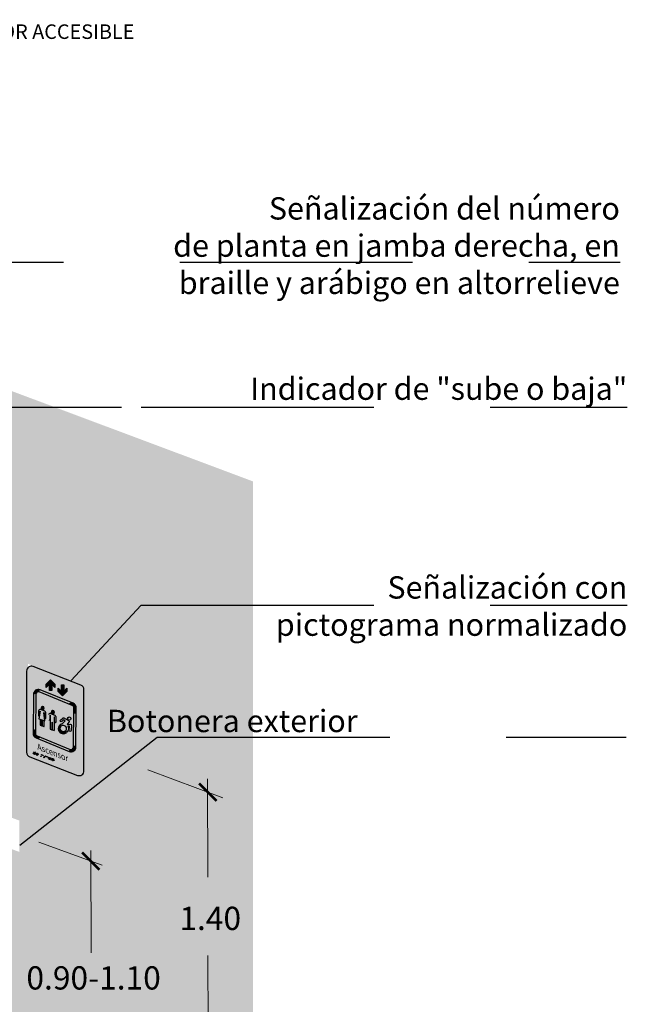
# Model space of a CAD drawing. Units: millimetres. Extents: x -0.52 to 5.5, y -3.12 to 3.53.
# Drawn here: x 2.89 to 5.5, y -0.85 to 3.39 of the extents above; entities that cross this region are included whole.
import ezdxf

# ---------------------------------------------------------------- set-up
doc = ezdxf.new("R2010")
doc.units = ezdxf.units.MM
doc.linetypes.add('LÍNEAS_OCULTAS2', pattern=[0.1875, 0.125, -0.0625])
doc.layers.add('Cotas', color=3, linetype='Continuous')
doc.styles.add('Directriz', font='verdana.ttf', dxfattribs={"height": 0.144})
doc.styles.get("Standard").update_dxf_attribs({"font": 'arial.ttf'})
doc.styles.add('Títulos', font='verdana.ttf', dxfattribs={"height": 0.225})
doc.dimstyles.new('directriz', dxfattribs={"dimscale": 0.075, "dimtxt": 0.144, "dimasz": 2.2, "dimexe": 1.5, "dimexo": 3, "dimgap": 0.75, "dimtad": 0, "dimtih": 1, "dimtoh": 1, "dimzin": 0, "dimdsep": 46, "dimtxsty": 'Directriz', "dimblk": 'ARCHTICK', "dimcen": 2.5, "dimdle": 1.5, "dimclrd": 256, "dimclre": 256, "dimclrt": 4, "dimadec": 0, "dimazin": 0, "dimtfac": 1, "dimtmove": 0, "dimatfit": 3, "dimfxl": 0.44, "dimtolj": 1, "dimtzin": 0, "dimarcsym": 0})

# ---------------------------------------------------------------- blocks, each defined once
blk = doc.blocks.new('_ArchTick')
at = {"color": 0, "linetype": 'ByBlock', "const_width": 0.15}
blk.add_lwpolyline([(-0.5, -0.5), (0.5, 0.5)], dxfattribs=at)
blk = doc.blocks.new('Ascensor 1')
h = blk.add_hatch(color=164)
h.dxf.hatch_style = 1
edge = h.paths.add_edge_path(flags=16)
edge.add_line((-0.006248752785714018, 0.1221949490608205), (-0.004607873704122412, 0.2902155795073318))
edge.add_arc((-0.02558857308181928, 0.2902155795072776), 0.02098069937769687, 1.485624254808042e-10, 69.62833706316138)
edge.add_line((-0.01828501437467445, 0.309884025724215), (-0.1603061257658016, 0.3683775041757054))
edge.add_arc((-0.1676096844729962, 0.3487090579586454), 0.02098069937782879, 69.62833706315052, 180.0000000001378)
edge.add_line((-0.1885903838508245, 0.3487090579585947), (-0.1902312629328708, 0.1806884275120835))
edge.add_arc((-0.169250563555174, 0.1806884275121377), 0.02098069937769687, 180.0000000001486, 249.6283370631614)
edge.add_line((-0.1765541222623188, 0.1610199812952002), (-0.0345330108707369, 0.1025265028437099))
edge.add_arc((-0.02722945216354233, 0.1221949490607708), 0.02098069937782885, 249.6283370631506, 360.0000000001377)
edge = h.paths.add_edge_path()
edge.add_line((0.02828425808501045, 0.01966844621711505), (0.0282842580845557, 0.3687261136290187))
edge.add_arc((0.007303558706858837, 0.3687261136289646), 0.02098069937769687, 1.485624254808042e-10, 69.62833706316138)
edge.add_line((0.01460711741400367, 0.388394559845902), (-0.1900345665119776, 0.4683050329033742))
edge.add_arc((-0.1973381252191722, 0.4486365866863142), 0.02098069937782879, 69.62833706315052, 180.0000000001378)
edge.add_line((-0.2183188245970005, 0.4486365866862636), (-0.2183188245970005, 0.09957891927435991))
edge.add_arc((-0.1973381252193036, 0.09957891927441409), 0.02098069937769687, 180.0000000001486, 249.6283370631614)
edge.add_line((-0.2046416839264484, 0.07991047305747667), (-1.243449787580175e-14, 4.440892098500626e-15))
edge.add_arc((0.007303558707182134, 0.01966844621706532), 0.02098069937782885, 249.6283370631506, 360.0000000001377)
at = {"true_color": 0xffffff}
h = blk.add_hatch(color=7, dxfattribs=at)
h.dxf.hatch_style = 1
h.paths.add_polyline_path([(-0.1153083778233537, 0.4113113403593553), (-0.1339068999203317, 0.3919435701558127), (-0.1339068999203317, 0.3784783059432222), (-0.1202617528923593, 0.3917565548356796), (-0.1202617528923593, 0.3642649718163673), (-0.1103550027543498, 0.3642649718163673), (-0.1103550027543498, 0.3917565548356796), (-0.09670985572637747, 0.3784783059432222), (-0.09670985572637747, 0.3919435701558127)])
h = blk.add_hatch(color=7, dxfattribs=at)
h.dxf.hatch_style = 1
h.paths.add_polyline_path([(-0.06315941998194319, 0.3416568912474389), (-0.04456089788496609, 0.3610246614509824), (-0.04456089788496609, 0.374489925663573), (-0.05820604491293935, 0.3612116767711155), (-0.05820604491293935, 0.3887032597904279), (-0.06811279505094703, 0.3887032597904279), (-0.06811279505094703, 0.3612116767711155), (-0.08175794207892029, 0.374489925663573), (-0.08175794207892029, 0.3610246614509824)])
h = blk.add_hatch(color=7, dxfattribs=at)
h.dxf.hatch_style = 1
h.paths.add_polyline_path([(-0.1579753534113202, 0.3674175413845626), (-0.1685449275506521, 0.3596498567965707, -0.1072564743410995), (-0.1639258543008264, 0.3590533875207216), (-0.1332259565121126, 0.3464091841894179), (-0.1164123165714788, 0.3502991948517407)])
h.paths.add_polyline_path([(-0.1164123165714788, 0.3502991948517407), (-0.1332259565121126, 0.3464091841894179), (-0.1054332473541928, 0.3349623491498015), (-0.09532853193037383, 0.3416155288073037)])
h.paths.add_polyline_path([(-0.09532853193037383, 0.3416155288073037), (-0.1054332473541928, 0.3349623491498015), (-0.0597425319590057, 0.3161439576429137), (-0.04512115922998472, 0.3209368857211485)])
h.paths.add_polyline_path([(-0.04512115922998472, 0.3209368857211485), (-0.0597425319590057, 0.3161439576429137), (-0.0384605731707337, 0.307378670668367), (-0.02866701485571888, 0.3141600049464079)])
h.paths.add_polyline_path([(-0.004826468109119908, 0.2678322301482021), (-0.01486525368625013, 0.2639095429215201), (-0.01499368031277193, 0.2507590780296312), (-0.004932855832239902, 0.2569384766041996)])
h.paths.add_polyline_path([(-0.004932855832239902, 0.2569384766041996), (-0.01499368031277193, 0.2507590780296312), (-0.01540910106027837, 0.2082213574384495), (-0.005370767326767556, 0.2120977773621204)])
h.paths.add_polyline_path([(-0.005370767326767556, 0.2120977773621204), (-0.01540910106027837, 0.2082213574384495), (-0.01556108192717254, 0.19265901566824), (-0.005494981870714177, 0.1993786158963857)])
h.paths.add_polyline_path([(-0.005494981870714177, 0.1993786158963857), (-0.01556108192717254, 0.19265901566824), (-0.01599017346579501, 0.1487214509521442), (-0.005957310604605581, 0.1520376715126526)])
h.paths.add_polyline_path([(-0.005957310604605581, 0.1520376715126526), (-0.01599017346579501, 0.1487214509521442), (-0.01622913220121269, 0.1242528610201141), (-0.006141680616140732, 0.1331587876746925)])
h.paths.add_polyline_path([(-0.07393347120727789, 0.1295691154749683), (-0.0885010194063689, 0.1247540189743566), (-0.03883224838247745, 0.1042972068910641), (-0.03045042857389468, 0.1116972793293387, -0.01110250272481807), (-0.03091328233571922, 0.1118506194986955)])
h.paths.add_polyline_path([(-0.09628226055398414, 0.1387737922674495), (-0.1063015608198334, 0.1320854331239234), (-0.0885010194063689, 0.1247540189743566), (-0.07393347120727789, 0.1295691154749683)])
h.paths.add_polyline_path([(-0.1441722188213115, 0.1584979742183217), (-0.1577243462578375, 0.1532646617784579), (-0.1063015608198334, 0.1320854331239234), (-0.09628226055398414, 0.1387737922674495)])
h.paths.add_polyline_path([(-0.1567631203953042, 0.1636837217644915), (-0.1673033067630412, 0.157209897204436), (-0.1577243462578384, 0.1532646617784579), (-0.1441722188213115, 0.1584979742183217)])
h.paths.add_polyline_path([(-0.1799503202821153, 0.2094072039945223), (-0.1900188828659246, 0.2024354490527545), (-0.1900871900577288, 0.1954410168873713), (-0.1800484044805888, 0.1993637041140577)])
h.paths.add_polyline_path([(-0.1792906454405037, 0.2769557418423334), (-0.1893232396672362, 0.2736670285690979), (-0.1900188828659246, 0.2024354490527545), (-0.1799503202821153, 0.2094072039945223)])
h.paths.add_polyline_path([(-0.179198475832905, 0.2863936070367119), (-0.1892636731238291, 0.2797664470370469), (-0.1893232396672362, 0.2736670285690979), (-0.1792906454405037, 0.2769557418423334)])
h.paths.add_polyline_path([(-0.1787151480400304, 0.3358847861001992), (-0.1887382716577823, 0.3335658320913995), (-0.1892636731238291, 0.2797664470370469), (-0.179198475832905, 0.2863936070367119)])
h.paths.add_polyline_path([(-0.1785898602541511, 0.3488162896760167, -0.09497376584592125), (-0.1777719811029721, 0.3528688038680317), (-0.1886276722426485, 0.3448908490662506), (-0.1887382716577823, 0.3335658320913995), (-0.1787151480400304, 0.3358847861001983)])
h = blk.add_hatch(color=7, dxfattribs=at)
h.dxf.hatch_style = 1
h.paths.add_polyline_path([(-0.1872221944534544, 0.356161520548242), (-0.1886276722426485, 0.3448908490662506), (-0.1777719811029721, 0.3528688038680317)])
h = blk.add_hatch(color=7, dxfattribs=at)
h.dxf.hatch_style = 1
h.paths.add_polyline_path([(-0.1645849076286536, 0.3694705721477591, 0.3515825699693431), (-0.1872221944534536, 0.356161520548242), (-0.1777719811029721, 0.3528688038680308, -0.2813382337251155), (-0.1685449275506521, 0.3596498567965707)])
h.paths.add_polyline_path([(-0.1579753534113202, 0.3674175413845626), (-0.1603061257658034, 0.3683775041757054, 0.0527686328339935), (-0.1645849076286536, 0.3694705721477591), (-0.1685449275506521, 0.3596498567965707)])
h = blk.add_hatch(color=164)
h.dxf.hatch_style = 1
edge = h.paths.add_edge_path()
edge.add_line((-0.01624882930427773, 0.122235942337876), (-0.01460795022268613, 0.2902565727843944))
edge.add_arc((-0.02558857308182283, 0.2902155795072776), 0.0109806993776974, 0.2138977802864132, 70.3981315936321)
edge.add_line((-0.02190474290969746, 0.3005599090692312), (-0.1639258543008255, 0.3590533875207225))
edge.add_arc((-0.1676096844729962, 0.3487090579586463), 0.01098069937782829, 70.39813159362042, 180.2138977802091)
edge.add_line((-0.1785903073322643, 0.3486680646815445), (-0.1802311864143116, 0.1806474342350262))
edge.add_arc((-0.1692505635551758, 0.1806884275121385), 0.0109806993776974, 180.2138977802751, 250.3981315936125)
edge.add_line((-0.1729343937273029, 0.1703440979501876), (-0.03091328233571922, 0.1118506194986963))
edge.add_arc((-0.02722945216354589, 0.1221949490607708), 0.01098069937782886, 250.3981315936018, 360.2138977802227)
edge = h.paths.add_edge_path(flags=16)
edge.add_line((-0.06311897877490402, 0.2229944793711836), (-0.05275898191561001, 0.2350660165397409))
edge.add_line((-0.05275898191560913, 0.2350660165397409), (-0.05891622903193294, 0.2386157210516533))
edge.add_line((-0.05891622903193294, 0.2386157210516533), (-0.06706630476653164, 0.2313163919164234))
edge.add_arc((-0.06986820569658825, 0.2344448581573433), 0.004199755926529846, 131.8480980402747, 311.84809804027475, ccw=False)
edge.add_line((-0.07267010662664397, 0.2375733243982632), (-0.06263870354969203, 0.2465575983033128))
edge.add_arc((-0.05937691167947534, 0.2435403434986352), 0.004443322266161053, 70.93349756035877, 137.2302533253493, ccw=False)
edge.add_line((-0.0579254320981164, 0.2477399053550506), (-0.03782784165295983, 0.2361534762037634))
edge.add_arc((-0.04072771080934245, 0.2316674731107584), 0.005341672479157081, -40.63674979098829, 57.120320915343825, ccw=False)
edge.add_line((-0.03667416266298318, 0.2281886497033785), (-0.04432284179574175, 0.2192763579627242))
edge.add_line((-0.04432284179574175, 0.2192763579627242), (-0.02927090602875015, 0.2201824334582092))
edge.add_arc((-0.03083282681192578, 0.2149902620750757), 0.005422014404697943, 4.716706539301583, 73.25754296952539, ccw=False)
edge.add_line((-0.02542917431664726, 0.2154361094873414), (-0.02719351086248345, 0.1926645517517853))
edge.add_arc((-0.0313807174326648, 0.1929889758277561), 0.004199755926531849, 175.5695837322232, 355.56958373222074, ccw=False)
edge.add_line((-0.03556792400284792, 0.1933133999037269), (-0.0341608935676021, 0.2114733563286677))
edge.add_line((-0.0341608935676021, 0.2114733563286686), (-0.04022022208857035, 0.2111086052975333))
edge.add_arc((-0.05994292098527509, 0.201112558531424), 0.02211121441079975, -45.885472369264676, 26.877239120349998, ccw=False)
edge.add_line((-0.04455141831373766, 0.1852378160694998), (-0.05039827533043884, 0.1912682441136653))
edge.add_arc((-0.05994292098526266, 0.201112558531432), 0.01371170255774164, 314.1145276307641, 494.1145276305896)
edge.add_line((-0.06948756664005629, 0.2109568729492262), (-0.07533442365675569, 0.2169873009933276))
edge.add_arc((-0.05994292098516674, 0.2011125585314204), 0.02211121441082407, 98.25854025786379, 134.114527630863, ccw=False)
edge = h.paths.add_edge_path(flags=16)
edge.add_line((-0.04660521563502584, 0.1834770426980192), (-0.0525237749194245, 0.1895814242123501))
edge.add_arc((-0.05994292098527687, 0.2011125585314399), 0.01371170255771914, 145.4717761671629, 302.7572790941459, ccw=False)
edge.add_line((-0.07123926706645989, 0.2088845178883556), (-0.07715782635082657, 0.2149888994026226))
edge.add_arc((-0.05994292098526088, 0.2011125585314089), 0.0221112144107796, 141.1289116642561, 307.1001435970663)
h = blk.add_hatch(color=7, dxfattribs=at)
h.dxf.hatch_style = 1
h.paths.add_polyline_path([(-0.009364605807820503, 0.3035186856208663), (-0.01847390698028128, 0.2985796266787695, -0.1523371302514135), (-0.01498044436309609, 0.2930516620008392), (-0.004863084611206325, 0.2934780745695971, 0.133449857007051)])
h.paths.add_polyline_path([(-0.01828501437467711, 0.309884025724215), (-0.01953708042138658, 0.3103997074957894), (-0.0384605731707337, 0.307378670668367), (-0.02190474290969746, 0.3005599090692312, -0.09093429740721841), (-0.01847390698028128, 0.2985796266787695), (-0.009364605807820503, 0.3035186856208663, 0.132885567295485)])
h.paths.add_polyline_path([(-0.02866701485571888, 0.3141600049464079), (-0.0384605731707337, 0.307378670668367), (-0.01953708042138658, 0.3103997074957894)])
h.paths.add_polyline_path([(-0.004669041317675315, 0.283952216711767), (-0.01471786333784131, 0.2790018306709436), (-0.01473176912312635, 0.2775779239146425), (-0.004826468109119908, 0.2678322301482021)])
h.paths.add_polyline_path([(-0.01473176912312635, 0.2775779239146425), (-0.01483333974763479, 0.2671774254524646), (-0.004826468109119908, 0.2678322301482021)])
h.paths.add_polyline_path([(-0.004826468109119908, 0.2678322301482021), (-0.01483333974763479, 0.2671774254524646), (-0.01486525368625013, 0.2639095429215201)])
h = blk.add_hatch(color=7, dxfattribs=at)
h.dxf.hatch_style = 1
h.paths.add_polyline_path([(-0.143763553469384, 0.2697982946825794), (-0.1428833464105761, 0.2694676455064045), (-0.14040414026028, 0.2459729428680504), (-0.1367461258577292, 0.244598812276414, 0.5238359530030177), (-0.1359360647628787, 0.2451598438371789), (-0.1359360647630101, 0.2701485463714732, 0.3124772361893182), (-0.1398216533210128, 0.2757588619785283), (-0.1587495113690629, 0.2828690988215543, 0.5238359529986835), (-0.1668501223166965, 0.2772587832144984), (-0.1668501223167054, 0.2563224275130223, 0.3325223495879501), (-0.1664202985469885, 0.2557475824272863), (-0.1641019302947022, 0.2549715033121158), (-0.1607830477276293, 0.276191655981334), (-0.1599028406694032, 0.2758610068059211), (-0.1651315297708518, 0.2424300014147063), (-0.1399874152842528, 0.2340129511452895)])
h.paths.add_polyline_path([(-0.1519255276722475, 0.2380092617787488), (-0.1599028406690817, 0.2406796856882885), (-0.1599028406688578, 0.2162774005128618, 0.3124772361830485), (-0.1595142818130277, 0.215716368952104), (-0.1527355887674293, 0.2131699575768291, 0.5238359530005026), (-0.1519255276725779, 0.2137309891375763)])
h.paths.add_polyline_path([(-0.1428833464105761, 0.2349823707635474), (-0.1508606594072504, 0.2376527946730338), (-0.1508606594071278, 0.212885158361245, 0.315222061311518), (-0.1504664827237008, 0.2123220484438741), (-0.1436877896779354, 0.2098526626702695, 0.5206557575543621), (-0.1428833464106978, 0.2104157725877123)])
h = blk.add_hatch(color=7, dxfattribs=at)
h.dxf.hatch_style = 1
edge = h.paths.add_edge_path()
edge.add_ellipse((-0.149196923474527, 0.2886148560165456), major_axis=(-0.0006752280467346701, 0.007605450755496198), ratio=0.9372270365906731, start_angle=0, end_angle=360, ccw=False)
h = blk.add_hatch(color=7, dxfattribs=at)
h.dxf.hatch_style = 1
h.paths.add_polyline_path([(-0.1165337969526341, 0.1991404184371932, 0.3124772361860479), (-0.1161452380967898, 0.1985793868764318), (-0.1093665450511949, 0.1960329755012422, 0.523835952998625), (-0.1085564839562325, 0.1965940070620036), (-0.1085564839559598, 0.2281951715711612), (-0.1074916156910257, 0.2277951545406376), (-0.1074916156910257, 0.1957481762856643, 0.3152220613163416), (-0.107097439007581, 0.1951850663682331), (-0.1003187459617125, 0.192715680594687, 0.5206557575519158), (-0.09951430269435146, 0.1932787905121192), (-0.09951430269435146, 0.2523306634308549), (-0.09863409563530823, 0.2520000142548975), (-0.09863409563530823, 0.2298516933942532, 0.3124772361830591), (-0.0982455367794639, 0.2292906618334909), (-0.09337708214161644, 0.2274618302007889, 0.5238359530077574), (-0.09256702104665493, 0.2280228617615503), (-0.09256702104665493, 0.2530115642957496, 0.312477236190833), (-0.09645260960482194, 0.2586218799029574), (-0.1153804676528907, 0.2657321167459843, 0.5238359529987319), (-0.1234810786006033, 0.2601218011389124), (-0.1234810786006033, 0.2391854454374398, 0.3124772361931732), (-0.123092519744759, 0.2386244138766775), (-0.1182240651063671, 0.2367955822439756, 0.523835952996015), (-0.1174140040114047, 0.2373566138047369), (-0.1174140040114047, 0.2590546739056148), (-0.1165337969531794, 0.2587240247302018)])
h = blk.add_hatch(color=7, dxfattribs=at)
h.dxf.hatch_style = 1
edge = h.paths.add_edge_path()
edge.add_ellipse((-0.1058278797583032, 0.2714778739409622), major_axis=(-0.0006752280467346701, 0.007605450755496198), ratio=0.9372270365906731, start_angle=0, end_angle=360, ccw=False)
h = blk.add_hatch(color=7, dxfattribs=at)
h.dxf.hatch_style = 1
h.paths.add_polyline_path([(-0.008841368901128632, 0.2876341469405128), (-0.01471786333784131, 0.2790018306709445), (-0.004669041317675315, 0.283952216711767)])
h.paths.add_polyline_path([(-0.004863084611206325, 0.2934780745695971), (-0.008841368901128632, 0.2876341469405128), (-0.004669041317675315, 0.283952216711767)])
h.paths.add_polyline_path([(-0.004863084611206325, 0.2934780745695971), (-0.01498044436309609, 0.2930516620008392), (-0.008841368901128632, 0.2876341469405128)])
h.paths.add_polyline_path([(-0.008841368901128632, 0.2876341469405128), (-0.01498044436309609, 0.2930516620008392), (-0.01471786333784131, 0.2790018306709445)])
h = blk.add_hatch(color=7, dxfattribs=at)
h.dxf.hatch_style = 1
edge = h.paths.add_edge_path()
edge.add_arc((-0.03493881302634083, 0.2442595677021222), 0.007161754204606818, 0, 360)
edge = h.paths.add_edge_path()
edge.add_line((-0.06311897877490402, 0.2229944793712102), (-0.0527589819156109, 0.2350660165398963))
edge.add_line((-0.0527589819156109, 0.2350660165397676), (-0.05891622903193472, 0.2386157210516151))
edge.add_line((-0.05891622903193472, 0.2386157210516808), (-0.0670663047665343, 0.2313163919165158))
edge.add_arc((-0.06986820569660424, 0.2344448581573699), 0.00419975592650551, 131.8480980402716, 311.8480980405642, ccw=False)
edge.add_line((-0.07267010662664397, 0.2375733243982898), (-0.06263870354969114, 0.2465575983033395))
edge.add_arc((-0.05937691167949666, 0.2435403434986716), 0.004443322266160124, 70.9334975600529, 137.2302533249515, ccw=False)
edge.add_line((-0.05792543209811729, 0.2477399053550782), (-0.03782784165296249, 0.23615347620379))
edge.add_arc((-0.04072771080934512, 0.231667473110762), 0.005341672479159487, -40.636749791192926, 57.12032091512049, ccw=False)
edge.add_line((-0.03667416266298318, 0.228188649703406), (-0.04432284179574175, 0.2192763579627526))
edge.add_line((-0.04432284179574175, 0.2192763579627517), (-0.02927090602878124, 0.2201824334581728))
edge.add_arc((-0.03083282681191868, 0.2149902620750899), 0.005422014404668043, 4.716706539459381, 73.25754296986747, ccw=False)
edge.add_line((-0.02542917431664815, 0.2154361094873689), (-0.02719351086248523, 0.1926645517518768))
edge.add_arc((-0.03138071743265058, 0.1929889758277836), 0.004199755926513369, 175.5695837322215, 355.56958373264183, ccw=False)
edge.add_line((-0.03556792400284792, 0.1933133999037544), (-0.03416089356763408, 0.2114733563287592))
edge.add_line((-0.0341608935676021, 0.2114733563286952), (-0.04022022208857035, 0.2111086052975599))
edge.add_arc((-0.05994292098526444, 0.2011125585314728), 0.0221112144108075, -45.885472369238926, 26.877239120368472, ccw=False)
edge.add_line((-0.04455141831373943, 0.1852378160695274), (-0.05039827533044061, 0.1912682441136928))
edge.add_arc((-0.05994292098526444, 0.2011125585314728), 0.01371170255775224, 314.1145276307251, 494.1145276306287)
edge.add_line((-0.06948756664005717, 0.2109568729492528), (-0.07533442365675747, 0.2169873009934182))
edge.add_arc((-0.05994292098526444, 0.2011125585314728), 0.02211121441078396, 98.25854025762362, 134.1145276306133, ccw=False)
edge = h.paths.add_edge_path()
edge.add_line((-0.04649001832140076, 0.1833582285884665), (-0.05252377491939342, 0.1895814242123768))
edge.add_arc((-0.05994292098526444, 0.2011125585314728), 0.01371170255772502, 145.4717761671049, 302.7572790941394, ccw=False)
edge.add_line((-0.07123926706645989, 0.2088845178883831), (-0.07715782635082657, 0.2149888994026492))
edge.add_arc((-0.05994292098526444, 0.2011125585314728), 0.02211121441078608, 141.1289116642886, 307.1001435970623)
h = blk.add_hatch(color=7, dxfattribs=at)
h.dxf.hatch_style = 1
edge = h.paths.add_edge_path()
edge.add_line((-0.04660521563502584, 0.1834770426980459), (-0.05252377491942539, 0.1895814242123128))
edge.add_arc((-0.05994292098526444, 0.2011125585314728), 0.01371170255772502, 145.4717761671049, 302.7572790941394, ccw=False)
edge.add_line((-0.07123926706645989, 0.2088845178883831), (-0.07715782635082657, 0.2149888994026492))
edge.add_arc((-0.05994292098526444, 0.2011125585314728), 0.02211121441078608, 141.1289116642886, 307.1001435970955)
h = blk.add_hatch(color=7, dxfattribs=at)
h.dxf.hatch_style = 1
h.paths.add_polyline_path([(-0.1800484044805888, 0.1993637041140577), (-0.1900871900577288, 0.1954410168873713), (-0.1902312629328726, 0.1806884275120799), (-0.1802311864143125, 0.1806474342350244)])
h.paths.add_polyline_path([(-0.1729343937273038, 0.1703440979501867), (-0.1765541222623286, 0.1610199812952038), (-0.1673033067630412, 0.157209897204436), (-0.1567631203953042, 0.1636837217644915)])
h.paths.add_polyline_path([(-0.1802311864143125, 0.1806474342350244), (-0.1902312629328726, 0.1806884275120799, 0.3135167958391177), (-0.1765541222623286, 0.1610199812952038), (-0.1729343937273038, 0.1703440979501867, -0.3161828003453359)])
h = blk.add_hatch(color=7, dxfattribs=at)
h.dxf.hatch_style = 1
h.paths.add_polyline_path([(-0.0304504285738938, 0.1116972793293396), (-0.03883224838247745, 0.1042972068910641), (-0.03453301087073957, 0.1025265028437108, 0.04079027954493492), (-0.03124296602848364, 0.1016017110240082)])
h.paths.add_polyline_path([(-0.006141680616140732, 0.1331587876746916), (-0.01622913220121269, 0.1242528610201141), (-0.006246093082437731, 0.1224672939439229)])
h = blk.add_hatch(color=7, dxfattribs=at)
h.dxf.hatch_style = 1
h.paths.add_polyline_path([(-0.1847571790892406, 0.1006455646112761), (-0.1891345236058708, 0.09619474803726291), (-0.189171889231412, 0.09306447718491295), (-0.1859629543444719, 0.09611340777965083), (-0.186039242501943, 0.08972243767675003), (-0.1837362196492967, 0.08969494680021395), (-0.1836599314918246, 0.09608591690311474), (-0.1805246899343462, 0.09296125672056288), (-0.180487324308805, 0.09609152757291373)])
h = blk.add_hatch(color=7, dxfattribs=at)
h.dxf.hatch_style = 1
h.paths.add_polyline_path([(-0.1727075703698526, 0.08504518706840969), (-0.1684399371526499, 0.08960130602166494), (-0.168478829442277, 0.0927315582780901), (-0.1716125466947354, 0.08960536937436014), (-0.1716919517915976, 0.09599630151057781), (-0.173994960962732, 0.09596768742699613), (-0.1739155558658698, 0.08957675529077846), (-0.1771259773691325, 0.09262412048903546), (-0.1770870850795063, 0.0894938682326103)])
h = blk.add_hatch(color=7, dxfattribs=at)
h.dxf.hatch_style = 1
h.paths.add_polyline_path([(-0.1546484297314441, 0.08874930946007442, 1), (-0.1525626560136644, 0.08798716706032295, 1)])
h.paths.add_polyline_path([(-0.149350252267153, 0.08681335367900278, 1), (-0.1472644785493742, 0.0860512112792513, 1)])
h.paths.add_polyline_path([(-0.1569985313645699, 0.08231772892855638, 1), (-0.1549127576467892, 0.0815555865288049, 1)])
h.paths.add_polyline_path([(-0.140333860730891, 0.07990731190832534, 1), (-0.1424196344486708, 0.08066945430807682, 1)])
h.paths.add_polyline_path([(-0.1415119570893308, 0.0766831868337352, 1), (-0.1435977308071106, 0.07744532923348668, 1)])
h.paths.add_polyline_path([(-0.1379361733379181, 0.08264486908599888, 1), (-0.1358503996201383, 0.0818827266862483, 1)])
h.paths.add_polyline_path([(-0.1336373447644918, 0.08107185213017054, 1), (-0.1315515710467121, 0.08030970973041907, 1)])
h.paths.add_polyline_path([(-0.1282322956609701, 0.07909906900396813, 1), (-0.1303180693787498, 0.0798612114037196, 1)])
h.paths.add_polyline_path([(-0.1239334999910024, 0.07752606407107443, 1), (-0.1260192737087813, 0.07828820647082502, 1)])
h.paths.add_polyline_path([(-0.1238643706423748, 0.07389099958276191, 1), (-0.121778596924595, 0.07312885718301043, 1)])
h.paths.add_polyline_path([(-0.1184011697496183, 0.07550454878854751, 1), (-0.1163153960318386, 0.07474240638879603, 1)])
h.paths.add_polyline_path([(-0.1150818943638772, 0.07429390806209657, 1), (-0.1129961206460974, 0.07353176566234598, 1)])
h.paths.add_polyline_path([(-0.1141604929654321, 0.07034519950073292, 1), (-0.1162462666832109, 0.0711073419004844, 1)])
h.paths.add_polyline_path([(-0.1186576781152899, 0.06833222580983289, 1), (-0.1207434518330697, 0.06909436820958437, 1)])
h.paths.add_polyline_path([(-0.1122226205277013, 0.06963545552917516, 1), (-0.1101368468099224, 0.06887331312942369, 1)])
h.paths.add_polyline_path([(-0.1113149431683613, 0.06564918805483355, 1), (-0.1134007168861411, 0.06641133045458503, 1)])
h.paths.add_polyline_path([(-0.1077391594169486, 0.07161087030709812, 1), (-0.1056533856991688, 0.07084872790734664, 1)])
h.paths.add_polyline_path([(-0.1016299261379814, 0.06937633087879735, 1), (-0.103715699855762, 0.07013847327854883, 1)])
h.paths.add_polyline_path([(-0.1048831503258736, 0.06694348306653097, 1), (-0.102797376608093, 0.0661813406667795, 1)])
h.paths.add_polyline_path([(-0.1039722082214336, 0.06296615029983421, 1), (-0.1060579819392133, 0.06372829269958569, 1)])
h.paths.add_polyline_path([(-0.1015607967893555, 0.06574126639048572, 1), (-0.09947502307157396, 0.06497912399073424, 1)])
h = blk.add_hatch(color=7, dxfattribs=at)
h.dxf.hatch_style = 1
h.paths.add_polyline_path([(-0.01709597330111112, 0.112179064848422), (-0.02326038993675628, 0.1119566726498649, -0.168451780221816), (-0.0304504285738938, 0.1116972793293387), (-0.02573594690051895, 0.1012674745735778, 0.100128452285188), (-0.01771957029110283, 0.1034932942367988)])
h.paths.add_polyline_path([(-0.0304504285738938, 0.1116972793293387), (-0.03124296602848364, 0.1016017110240082, 0.06602741483267865), (-0.02573594690051895, 0.1012674745735778)])
h.paths.add_polyline_path([(-0.008631175277555414, 0.1124844473613296), (-0.01709597330111112, 0.112179064848422), (-0.01771957029110283, 0.1034932942367988, 0.1560440325899123)])
h.paths.add_polyline_path([(-0.01656460555332551, 0.1195802204693655, -0.244858465266393), (-0.02326038993675628, 0.1119566726498649), (-0.01709597330111112, 0.112179064848422)])
h = blk.add_hatch(color=7, dxfattribs=at)
h.dxf.hatch_style = 1
h.paths.add_polyline_path([(-0.01622913220121269, 0.1242528610201141), (-0.01709597330111112, 0.112179064848422), (-0.008631175277554526, 0.1124844473613296)])
h = blk.add_hatch(color=7, dxfattribs=at)
h.dxf.hatch_style = 1
h.paths.add_polyline_path([(-0.006246093082437731, 0.1224672939439229), (-0.01622913220121269, 0.1242528610201141), (-0.008631175277554526, 0.1124844473613296)])
at = {"color": 7, "true_color": 0xffffff}
for p, q in [((-0.1174140040114047, 0.2373566138047369), (-0.1174140040114047, 0.2590546739056148)), ((-0.1174140040114047, 0.2590546739056148), (-0.1165337969531794, 0.2587240247302018)), ((-0.1165337969531794, 0.2587240247303386), (-0.1165337969526341, 0.1991404184371932)), ((-0.1153804676528907, 0.2657321167459843), (-0.09645260960482194, 0.2586218799029574)), ((-0.123092519744759, 0.2386244138766775), (-0.1182240651063671, 0.2367955822439756)), ((-0.1085564839562325, 0.1965940070620036), (-0.1085564839559598, 0.2281951715710244)), ((-0.1085564839559598, 0.2281951715711612), (-0.1074916156910257, 0.2277951545406376)), ((-0.1074916156910257, 0.1957481762856643), (-0.1074916156910257, 0.2277951545406376)), ((-0.09951430269435146, 0.2523306634304463), (-0.09951430269435146, 0.1932787905121192)), ((-0.0995143026940788, 0.252330663430719), (-0.09863409563530823, 0.2520000142548975)), ((-0.09863409563530823, 0.2298516933942532), (-0.09863409563530823, 0.2520000142548975)), ((-0.0982455367794639, 0.2292906618334909), (-0.09337708214161644, 0.2274618302007889)), ((-0.09256702104665493, 0.2530115642958854), (-0.09256702104665493, 0.2280228617615503)), ((-0.1161452380967898, 0.1985793868764318), (-0.1093665450511949, 0.1960329755012422)), ((-0.107097439007581, 0.1951850663682331), (-0.1003187459617125, 0.192715680594687))]:
    blk.add_line(p, q, dxfattribs=at)
at = {"color": 164}
for points in [[(0.02828425808500779, 0.01966844621711594), (0.02828425808455304, 0.3687261136290196, 0.3135167958392759), (0.014607117414001, 0.3883945598459029), (-0.1900345665119794, 0.4683050329033742, 0.5226299399712611), (-0.2183188245970022, 0.4486365866862636), (-0.2183188245970022, 0.0995789192743608, 0.3135167958392756), (-0.2046416839264502, 0.07991047305747756), (-1.509903313490213e-14, 5.329070518200751e-15, 0.5226299399712615)], [(-0.006248752785716682, 0.1221949490608214), (-0.004607873704125076, 0.2902155795073327, 0.3135167958392759), (-0.01828501437467711, 0.3098840257242159), (-0.1603061257658034, 0.3683775041757054, 0.5226299399712611), (-0.1885903838508263, 0.3487090579585947), (-0.1902312629328726, 0.1806884275120835, 0.3135167958392756), (-0.1765541222623206, 0.1610199812952002), (-0.03453301087073957, 0.1025265028437108, 0.5226299399712615)], [(-0.01624882930427773, 0.122235942337876), (-0.01460795022268613, 0.2902565727843935, 0.3161828003453757), (-0.02190474290969746, 0.3005599090692312), (-0.1639258543008264, 0.3590533875207216, 0.5195457648244219), (-0.1785903073322652, 0.3486680646815445), (-0.1802311864143125, 0.1806474342350244, 0.3161828003453358), (-0.1729343937273038, 0.1703440979501867), (-0.03091328233571922, 0.1118506194986955, 0.5195457648245875)]]:
    blk.add_lwpolyline(points, format="xyb", close=True, dxfattribs=at)
at = {"color": 7, "true_color": 0xffffff}
for points in [[(-0.1339068999203317, 0.3919435701558127), (-0.1153083778233537, 0.4113113403593553), (-0.09670985572637747, 0.3919435701558127), (-0.09670985572637747, 0.3784783059432222), (-0.1103550027543498, 0.3917565548356796), (-0.1103550027543498, 0.3642649718163673), (-0.1202617528923593, 0.3642649718163673), (-0.1202617528923593, 0.3917565548356796), (-0.1339068999203317, 0.3784783059432222)], [(-0.04456089788496609, 0.3610246614509824), (-0.06315941998194319, 0.3416568912474389), (-0.08175794207892029, 0.3610246614509824), (-0.08175794207892029, 0.374489925663573), (-0.06811279505094703, 0.3612116767711155), (-0.06811279505094703, 0.3887032597904279), (-0.05820604491293935, 0.3887032597904279), (-0.05820604491293935, 0.3612116767711155), (-0.04456089788496609, 0.374489925663573)], [(-0.1891345236058708, 0.09619474803726291), (-0.1847571790892406, 0.1006455646112761), (-0.180487324308805, 0.09609152757291373), (-0.1805246899343462, 0.09296125672056288), (-0.1836599314918246, 0.09608591690311474), (-0.1837362196492967, 0.08969494680021395), (-0.186039242501943, 0.08972243767675003), (-0.1859629543444719, 0.09611340777965083), (-0.189171889231412, 0.09306447718491295)], [(-0.1684399371526499, 0.08960130602166494), (-0.1727075703698526, 0.08504518706840969), (-0.1770870850795063, 0.0894938682326103), (-0.1771259773691325, 0.09262412048903546), (-0.1739155558658698, 0.08957675529077846), (-0.173994960962732, 0.09596768742699613), (-0.1716919517915976, 0.09599630151057781), (-0.1716125466947354, 0.08960536937436014), (-0.168478829442277, 0.0927315582780901)]]:
    blk.add_lwpolyline(points, close=True, dxfattribs=at)
for points in [[(-0.143763553469384, 0.2697982946825794), (-0.1428833464105761, 0.2694676455064045), (-0.14040414026028, 0.2459729428680504), (-0.1367461258577816, 0.2445988122764335, 0.5238359530084197), (-0.1359360647628787, 0.2451598438371336), (-0.1359360647630101, 0.2701485463714688, 0.3124772361911574), (-0.1398216533210466, 0.2757588619785407), (-0.1587495113690744, 0.2828690988215588, 0.523835952998194), (-0.1668501223166965, 0.2772587832144957), (-0.1668501223167054, 0.2563224275130223, 0.3124772361923623), (-0.1664615634609037, 0.2557613959523151), (-0.1641019302947022, 0.2549715033121158), (-0.1607830477276293, 0.276191655981334), (-0.1599028406694032, 0.2758610068059211), (-0.1651315297708518, 0.2424300014147063), (-0.1399874152842528, 0.2340129511452895)], [(-0.04660521563502584, 0.1834770426980459), (-0.0525237749194245, 0.1895814242123768, -0.819113717500253), (-0.07123926706645989, 0.2088845178883831), (-0.07715782635082569, 0.2149888994026492, 0.8845015122342405)], [(-0.06311897877490402, 0.2229944793712102), (-0.0527589819156109, 0.2350660165397676), (-0.05891622903193472, 0.2386157210516808), (-0.06706630476653253, 0.23131639191645, -0.9999999999999994), (-0.07267010662664397, 0.2375733243982898), (-0.06263870354969114, 0.2465575983033395, -0.2976224899896548), (-0.05792543209811729, 0.2477399053550782), (-0.03782784165296071, 0.23615347620379, -0.4544467508802264), (-0.03667416266298318, 0.228188649703406), (-0.04432284179574175, 0.2192763579627517), (-0.02927090602874927, 0.2201824334582367, -0.3083129709969042), (-0.02542917431664815, 0.2154361094873689), (-0.02719351086248523, 0.192664551751812, -0.9999999999999999), (-0.03556792400284792, 0.1933133999037544), (-0.0341608935676021, 0.2114733563286952), (-0.04022022208857035, 0.2111086052975599, -0.3286029910657874), (-0.04455141831373943, 0.1852378160695274), (-0.05039827533043884, 0.1912682441136928, 0.9999999999984827), (-0.06948756664005717, 0.2109568729492528), (-0.07533442365675747, 0.2169873009933543, -0.1577403675655686)]]:
    blk.add_lwpolyline(points, format="xyb", close=True, dxfattribs=at)
for points in [[(-0.1599028406690817, 0.2406796856882885), (-0.1599028406688578, 0.2162774005127766, 0.3124772361870623), (-0.1595142818129407, 0.2157163689520711), (-0.1527355887674187, 0.2131699575768247, 0.5238359529975326), (-0.1519255276725779, 0.2137309891375816), (-0.1519255276722475, 0.2380092617787488)], [(-0.1508606594072504, 0.2376527946730347), (-0.1508606594071278, 0.2128851583612477, 0.3152220613158709), (-0.1504664827236937, 0.2123220484438724), (-0.1436877896779372, 0.2098526626702695, 0.5206557575504521), (-0.1428833464106978, 0.2104157725877025), (-0.1428833464105761, 0.2349823707635474)]]:
    blk.add_lwpolyline(points, format="xyb", dxfattribs=at)
for centre, radius in [((-0.03493881302634083, 0.2442595677021222), 0.007161754204606818), ((-0.1536055428725538, 0.08836823826019824), 0.0011103279965037), ((-0.1483073654082627, 0.08643228247912749), 0.0011103279965037), ((-0.1559556445056796, 0.0819366577286802), 0.0011103279965037), ((-0.1425548439482203, 0.0770642580336105), 0.0011103279965037), ((-0.1413767475897814, 0.08028838310820152), 0.0011103279965037), ((-0.1368932864790287, 0.08226379788612359), 0.0011103279965037), ((-0.1325944579056024, 0.08069078093029436), 0.0011103279965037), ((-0.1292751825198604, 0.07948014020384431), 0.0011103279965037), ((-0.1249763868498928, 0.07790713527094972), 0.0011103279965037), ((-0.1228214837834845, 0.07350992838288661), 0.0011103279965037), ((-0.1197005649741794, 0.06871329700970907), 0.0011103279965037), ((-0.1173582828907289, 0.07512347758867222), 0.0011103279965037), ((-0.1152033798243206, 0.07072627070060822), 0.0011103279965037), ((-0.1140390075049869, 0.07391283686222128), 0.0011103279965037), ((-0.1123578300272516, 0.06603025925470885), 0.0011103279965037), ((-0.1111797336688118, 0.06925438432929987), 0.0011103279965037), ((-0.1066962725580591, 0.07122979910722194), 0.0011103279965037), ((-0.105015095080323, 0.0633472214997104), 0.0011103279965037), ((-0.1038402634669833, 0.06656241186665568), 0.0011103279965037), ((-0.1026728129968717, 0.06975740207867265), 0.0011103279965037), ((-0.1005179099304634, 0.06536019519060954), 0.0011103279965037)]:
    blk.add_circle(centre, radius, dxfattribs=at)
for centre, radius, start, end in [((-0.117487978847663, 0.2601218011389124), 0.00599309975280865, 69.41134558666899, 180), ((-0.09856012079959431, 0.2530115642958854), 0.00599309975280865, 0, 69.41134558663995), ((-0.1180133139868085, 0.2373566138047369), 0.000599309975280865, 249.4113455873078, 0), ((-0.09803478565990531, 0.2298516933942532), 0.000599309975280865, 180, 249.411345584554), ((-0.09316633102205785, 0.2280228617615503), 0.000599309975280865, 249.41134558483, 0), ((-0.1159344869772312, 0.1991404184371932), 0.000599309975280865, 180.0000000005207, 249.4113455863059), ((-0.1091557939316354, 0.1965940070620036), 0.000599309975280865, 249.4113455863059, 359.999999999518), ((-0.1068923057156228, 0.1957481762856643), 0.000599309975280865, 180, 249.9840050610109), ((-0.1001136126697544, 0.1932787905121192), 0.000599309975280865, 249.9840050613738, 0)]:
    blk.add_arc(centre, radius, start, end, dxfattribs=at)
at = {"color": 7, "true_color": 0xffffff, "extrusion": (0, 0, -1)}
for centre in [(-0.149196923474527, 0.2886148560165456), (-0.1058278797583032, 0.2714778739409622)]:
    blk.add_ellipse(centre, major_axis=(-0.0006752280467346701, 0.007605450755496198), ratio=0.9372270365906731, start_param=-3.141592653589793, end_param=3.141592653589793, dxfattribs=at)
at = {"color": 7, "true_color": 0xffffff, "insert": (-0.03313405117556911, 0.06978071514032713), "char_height": 0.025, "width": 0.1421713704385233, "attachment_point": 6, "rotation": 338.35997536920644, "style": 'Directriz'}
blk.add_mtext('{\\fArial|b1|i0|c0|p34;\\Q-28;Ascensor}', dxfattribs=at)

msp = doc.modelspace()

# ---------------------------------------------------------------- hatches: boundary and pattern name
at = {"transparency": 33554508}
h = msp.add_hatch(color=254, dxfattribs=at)
h.dxf.hatch_style = 1
h.paths.add_polyline_path([(3.894876957744925, 1.402440151374326), (0.5915307276914064, 2.640036914257248), (0.5915307276914064, -0.2216166465011449), (1.704729456916409, -0.6386759093783294), (1.704729456916409, 0.1988531389778307, -0.4361081674403218), (1.704729456916409, 0.436952186265845), (1.704729456916409, 0.7260908249172474, 0.1378244103145613), (1.146429964172739, 1.29634967624047), (1.14667200695433, 1.296386850295485), (1.146788061022311, 1.296143590647423, -0.1377530574856262), (1.704729456916409, 0.726090824917248), (1.704729456916409, 1.82063063954395), (2.785502464355302, 1.442530319045586), (2.785502464355302, -1.04358689426045), (3.894876957744925, -1.466316205256548)])
h.paths.add_polyline_path([(3.154792679478898, 0.5272900928904499), (3.154792679479411, 0.1331916039124103), (2.927437520882716, 0.2241435781237321), (2.927437520882716, 0.6182420671017854)], flags=16)
h.paths.add_polyline_path([(3.072781309390191, 0.5334771292746209), (3.081721949106857, 0.5300701669240688), (3.081721949106857, 0.5048839996229699), (3.094283370629169, 0.5001775155582471), (3.073344105251786, 0.4667441692224248), (3.060123900369737, 0.5129763060573823), (3.072781309390191, 0.5085217148960399)], flags=0)
h.paths.add_polyline_path([(3.022397114754163, 0.5506379084559878), (3.035617319636211, 0.5044057716210305), (3.022959910615757, 0.5088603627823727), (3.022959910615757, 0.4839049484037918), (3.014019270899092, 0.4873119107543437), (3.014019270899092, 0.5124980780554425), (3.001457849376779, 0.5172045621201656)], flags=0)
h.paths.add_polyline_path([(3.1256819153375, 0.4267578455125145), (3.12409475665326, 0.2642380073742656), (2.955645703772203, 0.3319319672376345), (2.957232862456883, 0.494451805375943)], flags=0)
h.paths.add_polyline_path([(3.115616294827498, 0.4200873492670056), (3.114239593725531, 0.2791176765568669), (2.965711368111267, 0.3386069514332756), (2.967088069213616, 0.4795766241434714)], flags=0)
edge = h.paths.add_edge_path(flags=0)
edge.add_ellipse((3.013254054898773, 0.4212498106085804), major_axis=(-0.0006752280467346701, 0.007605450755496198), ratio=0.9372270365906731, start_angle=0, end_angle=360, ccw=False)
edge.add_line((3.011793245303588, 0.4124643824670093), (3.022629325052288, 0.4083938165705628))
edge.add_arc((3.020521813857453, 0.402783500963477), 0.005993099752837737, 3.0041746867937036e-10, 69.41134558655739, ccw=False)
edge.add_line((3.026514913610291, 0.4027835009635085), (3.026514913610426, 0.3769294679759251))
edge.add_line((3.026514913610426, 0.3769294679759251), (3.021166631054071, 0.3789385466357228))
edge.add_line((3.021166631054071, 0.3789385466357228), (3.022463563089049, 0.3666479057373249))
edge.add_line((3.022463563089049, 0.3666479057373249), (3.019567631962725, 0.3676173253555828))
edge.add_line((3.019567631962725, 0.3676173253555828), (3.019567631962599, 0.3421945695101243))
edge.add_line((3.019567631962599, 0.3421945695101243), (3.009721007433512, 0.3458028338121916))
edge.add_arc((3.009926140725385, 0.3463659437296187), 0.0005993099753375752, 249.9840050603831, 359.9999999997664)
edge.add_arc((3.010867082198326, 0.3452597883629442), 0.001157709711185097, 107.1630864707801, 252.8369135276557)
edge.add_line((3.010525450700692, 0.3441536329962815), (3.01052545070071, 0.3455006132763352))
edge.add_line((3.01052545070071, 0.3455006132763352), (3.002548137704447, 0.3484972854107979))
edge.add_line((3.002548137704447, 0.3484972854107979), (3.00254813770422, 0.3733146402803229))
edge.add_line((3.00254813770422, 0.3733146402803229), (2.997319448602449, 0.3750649560067407))
edge.add_line((2.997319448602449, 0.3750649560067407), (2.999234605177059, 0.3873100156246599))
edge.add_line((2.999234605177059, 0.3873100156246599), (2.995600856056596, 0.3885264215167701))
edge.add_line((2.995600856056596, 0.3885264215167701), (2.995600856056605, 0.4098937378065332))
edge.add_arc((3.001593955809414, 0.4098937378065306), 0.005993099752808612, 69.41134558655699, 179.9999999999756, ccw=False)
edge.add_line((3.003701467004238, 0.4155040534135891), (3.009779947072428, 0.4132206765612941))
h.paths.add_polyline_path([(3.077448115021632, 0.3302953519278287), (3.071529555737234, 0.3363997334421592, -0.8191137175002584), (3.052814063590199, 0.355702827118165), (3.046895504305832, 0.3618072086324317, 0.8845015122341854)], flags=0)
h.paths.add_polyline_path([(3.096276271834924, 0.3910778769319048, -0.6665723003066492), (3.085556832171623, 0.3833391478160338, -0.4982947309877498), (3.087379167993681, 0.3750069589331941), (3.079730488860917, 0.3660946671925341), (3.094782424627908, 0.3670007426880189, -0.3083129709969044), (3.09862415634001, 0.3622544187171514), (3.096859819794174, 0.3394828609815965, -1), (3.088485406653811, 0.3401317091335414), (3.086155553216674, 0.3462228136672827, -0.1828806797572313), (3.07950191234292, 0.3320561252993095), (3.073655055326219, 0.3380865533434751, 1), (3.054565764016601, 0.3577751821790356), (3.048718906999902, 0.363805610223137, -0.1577403675655692), (3.060934351881754, 0.369812788600993), (3.071294348741048, 0.3818843257695506), (3.065137101624725, 0.3854340302814631), (3.056987025890135, 0.3781347011462411, -1), (3.051383224030016, 0.3843916336280744), (3.061414627106966, 0.3933759075331222, -0.2976224899896567), (3.066127898558541, 0.3945582145848602), (3.085537558918809, 0.3848733552208168, -0.2681184505003543), (3.081952763425711, 0.3910778769319048, -1)], flags=0)
h.paths.add_polyline_path([(2.967375942009927, 0.2373963513289038, -1.438096771875902), (2.965562841960248, 0.2347674301054107, -1.919503012252479), (2.964071442763868, 0.2337245432465207, -1.304817155487962), (2.965978795918937, 0.2359057814622211, -0.4798270032276954), (2.96982725333845, 0.2384764000912408, 9.603718017275225), (2.969733000233061, 0.2389240830990336, 1.264877955600298)], flags=0)
h.paths.add_polyline_path([(2.992914306084147, 0.2284294427724086, -1.51444440668521), (2.995514131652968, 0.2262961167549671, -2.095563042589639), (3.00002426725942, 0.2274424013123392, -0.5485476208426142), (3.004021100737928, 0.2267992668233593, -0.477364489435833), (3.006730093853356, 0.2230175198330365, -0.5639384126221638), (3.003734956960737, 0.2204611288383834, -1.23614999367318), (3.001611191631767, 0.2200075067126199, -1.300821503758629), (3.003515280041734, 0.2221798102206755, -0.6528263247675961), (3.004682730511845, 0.2253748004326931, -1.514504386836369), (3.002083043124327, 0.2275085047883557, -2.095527236303596), (2.997572955930896, 0.2263623525500024, -1.438096771876099), (2.995759855881217, 0.2237334313265091, -1.919503012252262), (2.994268456684837, 0.2226905444676193, -1.304817155488164), (2.996175809839906, 0.2248717826833198, -1.514444406685072), (2.993575984271085, 0.2270051087007612, -2.106245451004577), (2.98904948706688, 0.2258272043483824, -1.23614999367319), (2.98692572173791, 0.2253735822226188, -2.184717468823477), (2.991519797551805, 0.226932933787755, -1.760154288506057), (2.990866942742638, 0.2307867233720647, -1.964888991945743), (2.992654495267756, 0.2309535767361731, -0.8751457182515837)], flags=0)
h.paths.add_polyline_path([(2.334055336968829, 1.669194697801499), (2.075084045928504, 1.767879519739195), (2.075084045928504, 1.91677227607151), (2.334055336968829, 1.818087454133815)], flags=16)
h.paths.add_polyline_path([(2.248061008210676, 1.719201355092407), (2.225017971120859, 1.799784738885199), (2.247080045659156, 1.792020312367863), (2.247080045659156, 1.835518014880648), (2.262663729454979, 1.829579622812762), (2.262663729454979, 1.785679714116367), (2.28455849618681, 1.777476234077013)], flags=0)
h.paths.add_polyline_path([(2.838549932664916, -0.03659284506234606), (2.890857542018109, -0.05601642796928474), (2.890857542018109, -0.1909129718694251), (2.838549932664916, -0.1714893889624864)], flags=16)
h.paths.add_polyline_path([(2.853811884189652, -0.0667575743750195), (2.873824321385525, -0.07418886855676199), (2.873824321385525, -0.09841610781787069), (2.853811884189652, -0.09098481363612798)], flags=0)
h.paths.add_polyline_path([(2.863867343029467, -0.07452750199668579), (2.869404649355017, -0.09164376637541394), (2.857962998379532, -0.08739509473726237)], flags=0)
h.paths.add_polyline_path([(2.160240518581571, 1.74911287875596), (2.144656834785749, 1.755051270823845), (2.144656834785749, 1.798951179520241), (2.122762068053917, 1.807154659559595), (2.159259556030051, 1.8654295385442), (2.182302593119869, 1.784846154751409), (2.160240518581571, 1.792610581268745)], flags=0)
h.paths.add_polyline_path([(2.853811884189652, -0.1225393862818738), (2.873824321385525, -0.1299706804636163), (2.873824321385525, -0.1541979197247247), (2.853811884189652, -0.1467666255429825)], flags=0)
h.paths.add_polyline_path([(2.857962998379532, -0.128214147425938), (2.869404649355017, -0.13246281906409), (2.863683823867047, -0.1453012424630786)], flags=0)
h.paths.add_polyline_path([(0.9768332096041128, 1.19839620045073), (0.8562029889520231, 1.19839620045073), (0.8562029889520231, 1.251341474074721), (0.8923116986739643, 1.251341474074721), (0.8923116986739643, 1.403554846013705), (0.8359792947332636, 1.403554846013705), (0.8359792947332636, 1.436313553158733, 0.1664460886428353), (0.8923116986739643, 1.511587563771787), (0.9526909209353693, 1.531213965226808), (0.9526909209353689, 1.25132670551837), (0.9768332096041124, 1.25132670551837)], flags=0)
h.paths.add_polyline_path([(0.8007162235097192, 1.180670582379217, -1), (0.8152209190893047, 1.180670582379217, -1)], flags=0)
h.paths.add_polyline_path([(0.76694800640623, 1.131770755891509, -1), (0.7814527019858155, 1.131770755891509, -1)], flags=0)
h.paths.add_polyline_path([(0.76694800640623, 1.155764505041216, -1), (0.7814527019858155, 1.155764505041216, -1)], flags=0)
h.paths.add_polyline_path([(0.76694800640623, 1.179758264542482, -1), (0.7814527019858155, 1.179758264542482, -1)], flags=0)
h.paths.add_polyline_path([(0.7451693472844862, 1.131418993474376, -1), (0.7596740428640718, 1.131418993474376, -1)], flags=0)
h.paths.add_polyline_path([(1.704729456916409, 0.1988531389778312), (1.704729456916409, 0.436952186265845, 0.4361081674403205)], flags=17)
h.paths.add_polyline_path([(2.950171566970432, 0.2516346666375432), (3.143867347467891, 0.1799312412966962), (3.129646123845819, 0.2486865427179645), (2.935950343348359, 0.3203899680588115)], flags=8)

# ---------------------------------------------------------------- linework, layer by layer
at = {"layer": 'Cotas', "lineweight": 9}
for p, q in [((3.4424691850662, 0.1622195195346148), (3.764051097901627, 0.04225868714369874)), ((3.699890907319839, -0.2985978080077576), (3.698328197307871, 0.1240772363653786)), ((2.97355532281277, -0.1484234356518801), (3.246207050928531, -0.2480328738337949)), ((3.19861644834087, -0.6244234413627101), (3.197053738328902, -0.1851504165562847)), ((3.703709428372674, -1.45808727183949), (3.700620591382046, -0.6358751515210361))]:
    msp.add_line(p, q, dxfattribs=at)

# ---------------------------------------------------------------- block references
msp.add_blockref('Ascensor 1', (3.13954274123021, 0.1385024708143154))
at = {"layer": 'Cotas', "xscale": 0.07500000000000001, "yscale": 0.07500000000000001, "zscale": 0.07500000000000001, "rotation": 90}
for p in [(3.700252828321352, 0.06650014496453416), (3.197362490246503, -0.2299682422642082)]:
    msp.add_blockref('_ArchTick', p, dxfattribs=at)

# ---------------------------------------------------------------- texts
at = {"color": 4, "lineweight": 9, "insert": (2.61883147403627, 3.336482585773919), "char_height": 0.0625, "attachment_point": 5, "style": 'Títulos'}
msp.add_mtext('\\A1;{\\f@Arial Unicode MS|b1|i0|c0|p34;\\T1.55;SEÑALIZACIÓN. ASCENSOR ACCESIBLE}', dxfattribs=at)
at = {"layer": 'Cotas', "color": 4, "char_height": 0.096, "attachment_point": 6, "style": 'Directriz'}
for s, insert in [('\\A1;Señalización del número\\Pde planta en jamba derecha, en\\P braille y arábigo en altorrelieve ', (5.471029301858257, 2.416452028188855)), ('\\A1;Indicador de "sube o baja" ', (5.502893519390332, 1.801331651418009)), ('\\A1;Señalización con\\Ppictograma normalizado ', (5.502893519390332, 0.8666128906043422)), ('\\A1;Botonera exterior ', (4.343909263651026, 0.3724773282697651))]:
    msp.add_mtext(s, dxfattribs=dict(at, insert=insert))
at = {"layer": 'Cotas', "color": 4, "char_height": 0.1, "attachment_point": 5}
for s, insert in [('\\A1;1.40', (3.710693529886482, -0.4763526481962845)), ('\\A1;0.90-1.10', (3.209419070907513, -0.7323404576007961))]:
    msp.add_mtext(s, dxfattribs=dict(at, insert=insert))

# ---------------------------------------------------------------- leaders
at = {"layer": 'Cotas', "linetype": 'LÍNEAS_OCULTAS2', "ltscale": 8}
for points in [[(1.147938742916592, 1.498367597700094), (2.079481697053195, 2.345441829628312), (5.472014904211269, 2.345441829628312)], [(2.328704204830371, 1.72125415405189), (3.413251507022194, 1.721434967923456), (5.502893519390332, 1.721434967923456)], [(3.111904318792638, 0.5449081765339496), (3.413251507022194, 0.8708646993027696), (5.502893519390332, 0.8708646993027696)], [(2.89278614966757, -0.1615066650289965), (3.482933923767503, 0.3034721432909873), (5.498293378798158, 0.3034721432909873)]]:
    msp.add_leader(points, dimstyle='directriz', dxfattribs=at)

doc.saveas('drawing.dxf')
